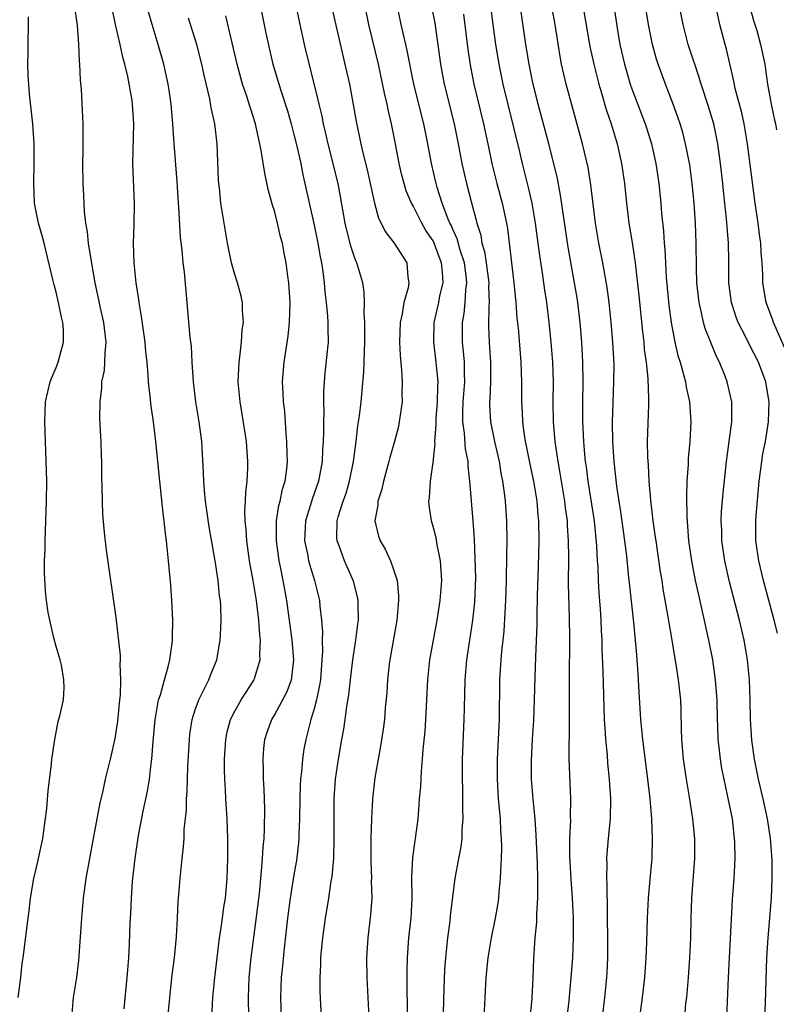
# Model space of a CAD drawing. Units: inches. Extents: x 2634000 to 2635272, y 1434048 to 1437000.
# Drawn here: x 2634701 to 2634778, y 1435598 to 1435697 of the extents above; entities that cross this region are included whole.
import ezdxf

# ---------------------------------------------------------------- set-up
doc = ezdxf.new("R2010")
doc.units = ezdxf.units.IN
doc.header["$MEASUREMENT"] = 0
doc.layers.add('LD26341434_2ft', color=225, linetype='Continuous')

msp = doc.modelspace()

# ---------------------------------------------------------------- linework, layer by layer
at = {"layer": 'LD26341434_2ft'}
for points, elevation in [([(2634731.737, 1435597), (2634731.62, 1435599.62), (2634731.62, 1435601), (2634731.684, 1435602.316), (2634731.69, 1435603), (2634731.743, 1435603.743), (2634731.863, 1435605), (2634732.021, 1435605.979), (2634732.159, 1435607), (2634732.376, 1435608.376), (2634732.493, 1435609), (2634732.725, 1435610.725), (2634732.805, 1435611.195), (2634732.967, 1435613.034), (2634733.032, 1435614.968), (2634733.008, 1435617), (2634733.014, 1435619), (2634733.157, 1435621), (2634733.442, 1435623), (2634733.79, 1435625), (2634733.986, 1435626.014), (2634734.136, 1435627), (2634734.304, 1435628.304), (2634734.503, 1435629.497), (2634734.693, 1435631.307), (2634734.906, 1435633), (2634735.216, 1435635), (2634735.403, 1435636.597), (2634735.465, 1435637), (2634735.423, 1435638.577), (2634735.431, 1435639), (2634735.364, 1435639.364), (2634734.953, 1435640.953), (2634734.051, 1435643), (2634733.51, 1435644.49), (2634733.307, 1435645), (2634733.283, 1435645.283), (2634733.309, 1435647), (2634733.416, 1435647.416), (2634733.923, 1435649), (2634734.21, 1435649.79), (2634734.572, 1435651), (2634734.973, 1435653), (2634735.231, 1435655), (2634735.406, 1435656.594), (2634735.575, 1435657.575), (2634735.741, 1435659), (2634736.018, 1435661.982), (2634736.07, 1435664.07), (2634736.122, 1435665), (2634736.11, 1435665.89), (2634736.118, 1435667), (2634736.054, 1435667.946), (2634736.081, 1435669), (2634736.049, 1435670.049), (2634735.905, 1435671), (2634735.308, 1435673), (2634735.204, 1435673.204), (2634735, 1435673.759), (2634734.69, 1435674.69), (2634734.623, 1435675), (2634734.283, 1435676.284), (2634734.139, 1435677), (2634733.671, 1435679.671), (2634733.407, 1435681), (2634732.408, 1435685), (2634732.152, 1435686.152), (2634731.943, 1435687), (2634731.792, 1435687.792), (2634731.496, 1435689), (2634731.413, 1435689.414), (2634730.039, 1435695), (2634729.6, 1435697), (2634728.352, 1435703)], 11544), ([(2634756.498, 1435597), (2634756.686, 1435598.686), (2634756.906, 1435601), (2634757.054, 1435603), (2634757.136, 1435605), (2634757.135, 1435607), (2634757.043, 1435609), (2634756.903, 1435610.903), (2634756.778, 1435613.222), (2634756.778, 1435615), (2634756.851, 1435616.851), (2634756.839, 1435617.161), (2634756.862, 1435619), (2634756.711, 1435623), (2634756.704, 1435624.704), (2634756.728, 1435625.272), (2634756.747, 1435629.253), (2634756.735, 1435631), (2634756.765, 1435635.235), (2634756.74, 1435637.26), (2634756.636, 1435640.636), (2634756.651, 1435643.349), (2634756.638, 1435645), (2634756.532, 1435646.532), (2634756.518, 1435647), (2634756.33, 1435648.33), (2634756.261, 1435649), (2634755.803, 1435651.803), (2634755.576, 1435653), (2634755.28, 1435655), (2634755.12, 1435657), (2634755.094, 1435659), (2634755.111, 1435661), (2634755.051, 1435663), (2634754.897, 1435665), (2634754.697, 1435667), (2634754.443, 1435669), (2634754.241, 1435670.241), (2634754.006, 1435671.994), (2634753.737, 1435673.737), (2634753.59, 1435675), (2634753.321, 1435677), (2634752.962, 1435679), (2634752.6, 1435680.6), (2634751.985, 1435683), (2634751.681, 1435684.319), (2634750.051, 1435691), (2634749.639, 1435693), (2634749.312, 1435695), (2634749.046, 1435697), (2634748.551, 1435701)], 11532), ([(2634760.898, 1435700.898), (2634761.575, 1435696.425), (2634761.818, 1435695), (2634762.261, 1435693), (2634762.837, 1435691), (2634763, 1435690.531), (2634764.354, 1435687), (2634764.51, 1435686.511), (2634764.987, 1435685), (2634765.438, 1435683), (2634765.736, 1435681), (2634765.933, 1435679), (2634766.015, 1435677.985), (2634766.206, 1435676.206), (2634766.277, 1435675), (2634766.34, 1435674.34), (2634766.391, 1435673), (2634766.473, 1435671.527), (2634766.737, 1435668.737), (2634766.963, 1435667), (2634767.349, 1435665), (2634767.661, 1435663.661), (2634767.879, 1435663), (2634768.23, 1435661.77), (2634768.417, 1435661), (2634768.493, 1435660.493), (2634768.819, 1435659), (2634768.975, 1435657), (2634768.871, 1435655), (2634768.696, 1435653.304), (2634768.681, 1435652.681), (2634768.56, 1435651), (2634768.511, 1435649.489), (2634768.546, 1435647.454), (2634768.738, 1435645), (2634769.021, 1435643), (2634769.404, 1435641), (2634769.681, 1435639.681), (2634770.104, 1435637.896), (2634770.738, 1435635), (2634771.131, 1435633), (2634771.426, 1435631), (2634771.448, 1435630.552), (2634771.577, 1435629), (2634771.611, 1435627), (2634771.646, 1435626.355), (2634771.678, 1435625), (2634771.778, 1435624.222), (2634771.9, 1435623), (2634772.056, 1435622.056), (2634772.269, 1435621), (2634772.634, 1435619.366), (2634773.107, 1435617), (2634773.34, 1435615), (2634773.359, 1435614.641), (2634773.388, 1435613), (2634773.276, 1435611), (2634773.133, 1435608.866), (2634772.931, 1435604.931), (2634772.81, 1435603), (2634772.716, 1435601), (2634772.568, 1435597)], 11524), ([(2634743.971, 1435595), (2634744.095, 1435599.905), (2634744.185, 1435601.815), (2634744.271, 1435603), (2634744.465, 1435605), (2634744.693, 1435606.693), (2634744.75, 1435607.25), (2634745.226, 1435611), (2634745.579, 1435613), (2634745.81, 1435614.19), (2634745.906, 1435615), (2634745.93, 1435615.93), (2634746.02, 1435617), (2634745.973, 1435617.973), (2634745.968, 1435620.032), (2634745.934, 1435621), (2634745.964, 1435623), (2634746.122, 1435627), (2634746.135, 1435628.135), (2634746.211, 1435631), (2634746.378, 1435633), (2634746.681, 1435635), (2634747.005, 1435636.995), (2634747.195, 1435638.805), (2634747.278, 1435641.277), (2634747.237, 1435643.237), (2634747.143, 1435645.143), (2634747.022, 1435647.022), (2634746.701, 1435651), (2634746.518, 1435652.518), (2634746.508, 1435653), (2634746.256, 1435654.256), (2634746.166, 1435655.834), (2634745.987, 1435657), (2634745.973, 1435657.973), (2634746.025, 1435659), (2634746.177, 1435661), (2634746.139, 1435661.861), (2634746.148, 1435663), (2634746.06, 1435664.06), (2634745.951, 1435665), (2634745.951, 1435667), (2634746.115, 1435667.885), (2634746.23, 1435669), (2634746.287, 1435670.288), (2634746.385, 1435671), (2634746.319, 1435671.682), (2634746.138, 1435673), (2634745.719, 1435674.281), (2634745.416, 1435675.416), (2634745, 1435676.305), (2634744.791, 1435676.791), (2634744.68, 1435677), (2634744.438, 1435677.562), (2634743.904, 1435679), (2634743.393, 1435680.607), (2634743.283, 1435681), (2634742.82, 1435683), (2634742.455, 1435685), (2634742.053, 1435687), (2634741.054, 1435691), (2634740.381, 1435694.38), (2634740.227, 1435695), (2634740.012, 1435696.012), (2634739.754, 1435697), (2634739.287, 1435699.287)], 11538), ([(2634757.923, 1435699.923), (2634758.795, 1435694.795), (2634759.17, 1435693), (2634759.681, 1435691), (2634759.993, 1435690.007), (2634760.442, 1435688.441), (2634760.932, 1435687), (2634761.527, 1435685), (2634761.971, 1435683), (2634762.264, 1435681), (2634762.473, 1435679), (2634762.72, 1435677), (2634763.04, 1435675.041), (2634763.334, 1435673), (2634763.704, 1435669.705), (2634764.075, 1435666.075), (2634764.208, 1435665), (2634764.266, 1435664.266), (2634764.448, 1435663), (2634764.632, 1435661.368), (2634764.707, 1435659.293), (2634764.676, 1435658.676), (2634764.572, 1435655), (2634764.596, 1435653.403), (2634764.652, 1435652.652), (2634764.741, 1435651), (2634764.899, 1435649.101), (2634765.143, 1435647), (2634765.378, 1435645.378), (2634765.418, 1435645), (2634765.875, 1435641.875), (2634766.023, 1435641), (2634766.146, 1435640.146), (2634766.655, 1435637.345), (2634766.741, 1435636.741), (2634767.038, 1435635), (2634767.303, 1435633.303), (2634767.446, 1435632.553), (2634767.686, 1435631), (2634767.912, 1435629), (2634767.953, 1435627.953), (2634767.975, 1435626.025), (2634768.014, 1435625), (2634768.193, 1435623), (2634768.496, 1435621), (2634768.806, 1435619.194), (2634769.136, 1435617), (2634769.319, 1435615), (2634769.324, 1435613), (2634769.034, 1435609), (2634768.965, 1435607), (2634768.924, 1435605), (2634768.838, 1435603), (2634768.695, 1435601), (2634768.506, 1435599), (2634768.434, 1435598.434), (2634768.31, 1435597)], 11526), ([(2634706.829, 1435699), (2634707.107, 1435696.893), (2634707.269, 1435695), (2634707.318, 1435693.318), (2634707.37, 1435693), (2634707.408, 1435691.408), (2634707.51, 1435690.491), (2634707.672, 1435687.672), (2634707.695, 1435687), (2634707.677, 1435686.324), (2634707.695, 1435685), (2634707.674, 1435684.326), (2634707.667, 1435683), (2634707.685, 1435681), (2634707.766, 1435679.766), (2634707.776, 1435679), (2634707.816, 1435678.184), (2634707.962, 1435677), (2634708.126, 1435676.126), (2634708.241, 1435675), (2634708.456, 1435673.544), (2634708.9, 1435671), (2634709.281, 1435669.281), (2634709.407, 1435668.593), (2634709.765, 1435667), (2634709.992, 1435665), (2634709.892, 1435663.892), (2634709.889, 1435663), (2634709.831, 1435662.169), (2634709.585, 1435661), (2634709.572, 1435660.428), (2634709.388, 1435659), (2634709.386, 1435657.385), (2634709.468, 1435655.468), (2634709.501, 1435655), (2634709.533, 1435653.533), (2634709.559, 1435653), (2634709.561, 1435651.561), (2634709.614, 1435650.386), (2634709.626, 1435649), (2634709.677, 1435647.677), (2634709.834, 1435645.835), (2634710.05, 1435644.05), (2634711, 1435637.289), (2634711.459, 1435633.459), (2634711.461, 1435633), (2634711.416, 1435632.585), (2634711.498, 1435631), (2634711.452, 1435629.452), (2634711.39, 1435629), (2634711.178, 1435626.822), (2634710.92, 1435625.08), (2634710.461, 1435623), (2634709.956, 1435621), (2634709.657, 1435619.656), (2634709.402, 1435618.598), (2634708.742, 1435615), (2634708.352, 1435613), (2634707.984, 1435611), (2634707.72, 1435609), (2634707.544, 1435607), (2634707.26, 1435602.74), (2634707.038, 1435601), (2634706.724, 1435599), (2634706.549, 1435597)], 11556), ([(2634711.842, 1435597.842), (2634712.165, 1435601), (2634712.211, 1435601.789), (2634712.32, 1435603), (2634712.395, 1435604.395), (2634712.461, 1435606.461), (2634712.531, 1435607.469), (2634712.586, 1435609), (2634712.705, 1435610.705), (2634712.961, 1435613), (2634713.315, 1435615.315), (2634713.781, 1435617.78), (2634714.208, 1435619.792), (2634714.405, 1435621), (2634714.584, 1435622.584), (2634714.65, 1435623), (2634714.775, 1435624.775), (2634714.973, 1435627), (2634715, 1435627.16), (2634715.329, 1435629), (2634715.502, 1435629.503), (2634715.914, 1435631), (2634716.301, 1435632.301), (2634716.462, 1435633), (2634716.696, 1435634.695), (2634716.721, 1435635), (2634716.714, 1435635.286), (2634716.753, 1435637), (2634716.66, 1435639), (2634716.551, 1435640.55), (2634716.333, 1435643), (2634716.126, 1435645), (2634715.996, 1435645.997), (2634715.902, 1435647), (2634715.788, 1435647.788), (2634715.446, 1435651), (2634715.056, 1435655), (2634714.8, 1435657), (2634714.56, 1435658.56), (2634714.478, 1435659.522), (2634714.298, 1435661), (2634714.272, 1435661.729), (2634714.161, 1435663), (2634714.044, 1435664.043), (2634713.976, 1435665), (2634713.603, 1435667.603), (2634713.359, 1435669), (2634713.324, 1435669.324), (2634713.066, 1435671), (2634712.865, 1435673), (2634712.793, 1435675), (2634712.846, 1435676.846), (2634712.884, 1435679), (2634712.728, 1435683), (2634712.841, 1435687), (2634712.703, 1435689), (2634712.657, 1435689.343), (2634712.212, 1435691.788), (2634711.929, 1435693), (2634711.725, 1435693.725), (2634711.454, 1435695), (2634710.988, 1435697), (2634710.644, 1435698.644)], 11554), ([(2634715.881, 1435593), (2634716.459, 1435599), (2634716.705, 1435601.295), (2634716.912, 1435603), (2634717.117, 1435605.117), (2634717.237, 1435607), (2634717.31, 1435608.69), (2634717.377, 1435609.377), (2634717.482, 1435611), (2634717.688, 1435613), (2634717.841, 1435614.159), (2634717.893, 1435615), (2634717.913, 1435615.913), (2634718.138, 1435617.862), (2634718.15, 1435619), (2634718.219, 1435619.781), (2634718.282, 1435622.282), (2634718.427, 1435625), (2634718.48, 1435625.52), (2634718.693, 1435627), (2634719, 1435627.973), (2634719.364, 1435629), (2634719.774, 1435629.774), (2634720.379, 1435631), (2634720.545, 1435631.455), (2634721.18, 1435633), (2634721.538, 1435635), (2634721.546, 1435635.546), (2634721.63, 1435637), (2634721.597, 1435638.403), (2634721.551, 1435639), (2634721.472, 1435639.472), (2634721.324, 1435641), (2634721.026, 1435642.974), (2634720.417, 1435646.418), (2634720.053, 1435649), (2634719.945, 1435650.056), (2634719.882, 1435651), (2634719.863, 1435651.863), (2634719.666, 1435655), (2634719.415, 1435657), (2634719.087, 1435659), (2634718.827, 1435661), (2634718.704, 1435663), (2634718.625, 1435664.625), (2634718.522, 1435665.478), (2634717.935, 1435672.065), (2634717.816, 1435673), (2634717.708, 1435674.292), (2634717.545, 1435675.544), (2634717.372, 1435678.628), (2634717.335, 1435679), (2634717.2, 1435681.2), (2634716.889, 1435685), (2634716.755, 1435687), (2634716.58, 1435689), (2634716.394, 1435690.394), (2634716.295, 1435691), (2634715.858, 1435693), (2634715.286, 1435695), (2634714.675, 1435697), (2634714.298, 1435698.298)], 11552), ([(2634725.559, 1435699), (2634726.131, 1435696.131), (2634726.486, 1435694.486), (2634726.842, 1435693), (2634727.636, 1435690.364), (2634728.306, 1435688.306), (2634728.678, 1435687), (2634729, 1435685.79), (2634729.262, 1435684.738), (2634729.644, 1435683), (2634729.866, 1435681.866), (2634730.071, 1435681), (2634731, 1435676.803), (2634731.369, 1435675), (2634731.601, 1435673.602), (2634731.732, 1435673), (2634731.877, 1435672.123), (2634732.01, 1435671), (2634732.081, 1435670.081), (2634732.224, 1435669), (2634732.358, 1435667.642), (2634732.395, 1435667), (2634732.379, 1435666.378), (2634732.405, 1435665), (2634732.084, 1435661.916), (2634732.003, 1435661), (2634731.947, 1435660.053), (2634731.943, 1435659), (2634731.966, 1435657.965), (2634731.935, 1435657), (2634731.948, 1435655.948), (2634731.911, 1435655), (2634731.847, 1435654.153), (2634731.812, 1435653), (2634731.436, 1435651), (2634730.788, 1435649.212), (2634730.624, 1435648.624), (2634730.119, 1435647), (2634730.034, 1435645), (2634730.319, 1435643.681), (2634730.444, 1435643), (2634731.046, 1435641), (2634731.545, 1435639), (2634731.587, 1435638.413), (2634731.749, 1435637), (2634731.83, 1435635.83), (2634731.799, 1435635), (2634731.839, 1435633.839), (2634731.784, 1435633), (2634731.626, 1435631), (2634731.554, 1435630.446), (2634731.236, 1435629), (2634731, 1435628.081), (2634730.667, 1435627), (2634730.344, 1435625.656), (2634730.149, 1435625), (2634729.971, 1435624.029), (2634729.826, 1435623), (2634729.726, 1435621.726), (2634729.635, 1435621), (2634729.599, 1435620.401), (2634729.554, 1435619), (2634729.533, 1435617), (2634729.467, 1435615.466), (2634729.46, 1435615), (2634729.427, 1435614.573), (2634729.21, 1435612.79), (2634729, 1435611.561), (2634728.596, 1435609), (2634728.312, 1435607), (2634727.962, 1435603.962), (2634727.814, 1435602.186), (2634727.692, 1435601), (2634727.599, 1435599), (2634727.685, 1435597)], 11546), ([(2634732.731, 1435699), (2634734.272, 1435692.272), (2634734.546, 1435691), (2634734.945, 1435688.945), (2634735.246, 1435687.246), (2634735.71, 1435685), (2634735.919, 1435684.081), (2634736.355, 1435682.355), (2634737.069, 1435679), (2634737.499, 1435677.499), (2634737.762, 1435677), (2634738.169, 1435676.169), (2634739.048, 1435675), (2634740.345, 1435673), (2634740.451, 1435671.549), (2634740.554, 1435671), (2634740.471, 1435670.471), (2634740.053, 1435669), (2634739.882, 1435667.882), (2634739.675, 1435667), (2634739.604, 1435665), (2634739.652, 1435663.652), (2634739.814, 1435662.186), (2634739.878, 1435661), (2634739.852, 1435659.852), (2634739.866, 1435659), (2634739.661, 1435657.661), (2634739.582, 1435657), (2634739.483, 1435656.517), (2634739.086, 1435655), (2634738.615, 1435653.385), (2634738.53, 1435653), (2634737.978, 1435651), (2634737.806, 1435650.193), (2634737.413, 1435649), (2634737.406, 1435648.594), (2634737.12, 1435647), (2634737.484, 1435645.484), (2634737.653, 1435645), (2634738.146, 1435644.146), (2634738.693, 1435643), (2634739, 1435642.108), (2634739.356, 1435641), (2634739.505, 1435639.505), (2634739.493, 1435639), (2634739.373, 1435637.373), (2634739.327, 1435637), (2634738.632, 1435633), (2634738.573, 1435632.572), (2634738.397, 1435631), (2634738.322, 1435629.678), (2634738.17, 1435628.17), (2634738.082, 1435627), (2634737.961, 1435626.039), (2634737.689, 1435624.311), (2634737.444, 1435623), (2634737.121, 1435621.121), (2634736.872, 1435619), (2634736.767, 1435617), (2634736.728, 1435615), (2634736.713, 1435612.713), (2634736.764, 1435611), (2634736.752, 1435610.753), (2634736.796, 1435609), (2634736.69, 1435607.31), (2634736.419, 1435605), (2634736.289, 1435603), (2634736.316, 1435601), (2634736.422, 1435599), (2634736.494, 1435597)], 11542), ([(2634740.397, 1435597), (2634740.393, 1435598.393), (2634740.363, 1435599.637), (2634740.362, 1435601.638), (2634740.395, 1435603), (2634740.539, 1435605), (2634740.767, 1435607), (2634740.882, 1435609), (2634740.848, 1435611.153), (2634740.939, 1435613.061), (2634741.187, 1435614.813), (2634741.226, 1435615), (2634741.484, 1435617), (2634741.598, 1435618.402), (2634741.626, 1435619), (2634741.734, 1435620.266), (2634741.802, 1435621.802), (2634741.924, 1435623), (2634741.992, 1435623.992), (2634742.179, 1435625.821), (2634742.263, 1435627), (2634742.471, 1435631), (2634742.67, 1435633), (2634743.022, 1435635), (2634743.398, 1435637), (2634743.704, 1435639), (2634743.855, 1435641), (2634743.735, 1435643), (2634743.395, 1435644.605), (2634743.293, 1435645.293), (2634743, 1435646.441), (2634742.818, 1435647), (2634742.585, 1435648.586), (2634742.547, 1435649), (2634742.619, 1435649.381), (2634742.711, 1435651), (2634743, 1435652.893), (2634743.188, 1435654.812), (2634743.175, 1435655), (2634743.298, 1435656.702), (2634743.284, 1435657), (2634743.302, 1435657.301), (2634743.43, 1435659), (2634743.458, 1435660.542), (2634743.496, 1435661), (2634743.329, 1435662.671), (2634743.311, 1435663), (2634743.054, 1435665), (2634743.109, 1435667), (2634743.56, 1435669), (2634743.681, 1435669.681), (2634743.985, 1435671), (2634743.944, 1435672.056), (2634743.841, 1435673), (2634743.605, 1435673.605), (2634743.102, 1435675), (2634743, 1435675.206), (2634742.267, 1435676.267), (2634741.846, 1435677), (2634741, 1435678.662), (2634740.801, 1435679), (2634740.273, 1435680.272), (2634740.056, 1435681), (2634739.843, 1435681.843), (2634739.579, 1435683), (2634739.2, 1435685), (2634738.799, 1435687), (2634738.447, 1435688.446), (2634738.342, 1435689), (2634738.082, 1435690.082), (2634737.469, 1435693), (2634736.496, 1435697), (2634736.096, 1435699)], 11540), ([(2634742.8, 1435699), (2634743.145, 1435697.145), (2634743.721, 1435693), (2634744.098, 1435691), (2634745.107, 1435687), (2634745.511, 1435685), (2634745.892, 1435683), (2634746.351, 1435681), (2634746.81, 1435679.19), (2634747.313, 1435677.313), (2634747.379, 1435677), (2634747.783, 1435675.783), (2634747.903, 1435675), (2634748.161, 1435674.161), (2634748.334, 1435673), (2634748.59, 1435671), (2634748.572, 1435670.573), (2634748.635, 1435669), (2634748.595, 1435668.595), (2634748.583, 1435666.583), (2634748.646, 1435665), (2634748.78, 1435663), (2634748.762, 1435661), (2634748.688, 1435659.312), (2634748.659, 1435659), (2634748.664, 1435658.664), (2634748.773, 1435657), (2634749.189, 1435655), (2634749.639, 1435653), (2634749.824, 1435651.824), (2634749.994, 1435651), (2634750.155, 1435649.846), (2634750.245, 1435649), (2634750.385, 1435647), (2634750.428, 1435645), (2634750.396, 1435643.604), (2634750.398, 1435643), (2634750.352, 1435641.648), (2634750.348, 1435641), (2634750.285, 1435639), (2634750.23, 1435637.77), (2634750.1, 1435635.9), (2634749.866, 1435633.866), (2634749.798, 1435633), (2634749.686, 1435631), (2634749.637, 1435627), (2634749.456, 1435623), (2634749.433, 1435621), (2634749.553, 1435619), (2634749.624, 1435618.376), (2634749.744, 1435617), (2634749.795, 1435615.795), (2634749.862, 1435615), (2634749.886, 1435614.113), (2634749.852, 1435613), (2634749.766, 1435611.766), (2634749.758, 1435611), (2634749.605, 1435609.605), (2634749.564, 1435609), (2634749.493, 1435608.508), (2634749.23, 1435607), (2634748.825, 1435605), (2634748.506, 1435603), (2634748.312, 1435601), (2634748.188, 1435599), (2634748.086, 1435597)], 11536), ([(2634760.058, 1435597), (2634760.307, 1435599), (2634760.489, 1435601), (2634760.519, 1435601.481), (2634760.591, 1435603), (2634760.605, 1435605), (2634760.569, 1435607), (2634760.548, 1435607.452), (2634760.511, 1435610.511), (2634760.477, 1435611), (2634760.511, 1435612.511), (2634760.491, 1435613), (2634760.516, 1435613.484), (2634760.654, 1435615), (2634760.861, 1435617), (2634760.905, 1435619), (2634760.777, 1435621), (2634760.608, 1435622.608), (2634760.558, 1435623.442), (2634760.395, 1435625), (2634760.371, 1435625.629), (2634760.27, 1435627), (2634760.215, 1435628.214), (2634760.122, 1435631.878), (2634760.04, 1435634.04), (2634760.024, 1435635), (2634759.959, 1435635.959), (2634759.919, 1435637), (2634759.847, 1435638.153), (2634759.72, 1435639.72), (2634759.651, 1435641), (2634759.607, 1435642.393), (2634759.566, 1435643), (2634759.5, 1435644.5), (2634759.239, 1435647), (2634758.61, 1435651), (2634758.444, 1435652.443), (2634758.356, 1435653), (2634758.272, 1435653.728), (2634758.166, 1435655), (2634758.065, 1435657), (2634758.064, 1435659), (2634758.104, 1435661), (2634758.082, 1435663), (2634757.976, 1435665), (2634757.807, 1435667), (2634757.566, 1435669), (2634757.49, 1435669.491), (2634756.595, 1435674.596), (2634755.833, 1435679.833), (2634755.511, 1435681.511), (2634755.161, 1435683), (2634754.649, 1435685), (2634753.57, 1435689), (2634753, 1435691.292), (2634752.654, 1435693), (2634752.335, 1435695), (2634751.75, 1435699)], 11530), ([(2634763.534, 1435595), (2634764.096, 1435599), (2634764.31, 1435601), (2634764.454, 1435603), (2634764.529, 1435604.529), (2634764.599, 1435607), (2634764.703, 1435609), (2634764.875, 1435610.875), (2634765.047, 1435613), (2634765.095, 1435615), (2634765.015, 1435617), (2634764.853, 1435619), (2634764.642, 1435621), (2634764.118, 1435625), (2634763.914, 1435627), (2634763.749, 1435629.749), (2634763.695, 1435631), (2634763.636, 1435631.636), (2634763.563, 1435633), (2634763.508, 1435633.507), (2634763.399, 1435635), (2634763.215, 1435636.785), (2634762.764, 1435640.764), (2634762.726, 1435641.274), (2634762.501, 1435643.499), (2634762.319, 1435645), (2634761.908, 1435647.908), (2634761.722, 1435649), (2634761.497, 1435650.503), (2634761.231, 1435653), (2634761.106, 1435655), (2634761.065, 1435656.935), (2634761.215, 1435661), (2634761.221, 1435662.779), (2634761.111, 1435665), (2634760.938, 1435667), (2634760.716, 1435669), (2634760.514, 1435670.514), (2634760.082, 1435673), (2634759.691, 1435675), (2634759.356, 1435677), (2634758.871, 1435680.872), (2634758.597, 1435682.597), (2634758.055, 1435685), (2634756.399, 1435691), (2634755.94, 1435693), (2634755.787, 1435693.788), (2634755.292, 1435697), (2634754.934, 1435699)], 11528), ([(2634776.411, 1435597), (2634776.497, 1435598.497), (2634776.619, 1435603), (2634776.745, 1435605), (2634777.072, 1435609), (2634777.171, 1435611), (2634777.15, 1435612.85), (2634776.97, 1435615), (2634776.674, 1435617), (2634776.256, 1435619), (2634775.783, 1435621), (2634775.363, 1435623), (2634775.089, 1435624.911), (2634774.96, 1435627), (2634774.938, 1435629), (2634774.866, 1435631), (2634774.662, 1435633), (2634774.317, 1435635), (2634773.855, 1435637), (2634772.855, 1435640.855), (2634772.371, 1435643), (2634772.09, 1435645), (2634772.077, 1435646.077), (2634772.031, 1435647), (2634772.059, 1435647.941), (2634772.201, 1435649.799), (2634772.549, 1435653), (2634772.835, 1435655), (2634773.088, 1435657), (2634773.08, 1435659), (2634772.63, 1435661), (2634772.409, 1435661.591), (2634771.835, 1435663), (2634771.552, 1435663.552), (2634770.966, 1435664.966), (2634770.4, 1435666.399), (2634770.235, 1435667), (2634770.041, 1435667.959), (2634769.784, 1435669), (2634769.561, 1435671), (2634769.515, 1435672.485), (2634769.5, 1435675), (2634769.415, 1435677), (2634769.279, 1435679), (2634769.109, 1435681), (2634768.86, 1435682.86), (2634768.437, 1435685), (2634768.136, 1435686.136), (2634767.879, 1435687), (2634767.66, 1435687.66), (2634767.174, 1435689), (2634766.398, 1435691), (2634765.67, 1435693), (2634765.506, 1435693.506), (2634765.09, 1435695), (2634764.693, 1435697), (2634764.465, 1435698.465)], 11522), ([(2634777.683, 1435635.684), (2634777.372, 1435637), (2634776.287, 1435641), (2634775.806, 1435643), (2634775.516, 1435645), (2634775.498, 1435645.498), (2634775.506, 1435647), (2634775.527, 1435647.528), (2634775.836, 1435651), (2634775.988, 1435651.988), (2634776.106, 1435653), (2634776.224, 1435653.776), (2634776.485, 1435655), (2634776.797, 1435657), (2634776.837, 1435659), (2634776.588, 1435660.588), (2634776.51, 1435661), (2634775.763, 1435663), (2634774.82, 1435664.82), (2634774.485, 1435665.515), (2634773.732, 1435667), (2634773.527, 1435667.527), (2634773.046, 1435669), (2634772.78, 1435671), (2634772.779, 1435673.221), (2634772.757, 1435675), (2634772.614, 1435676.614), (2634772.558, 1435677.442), (2634772.256, 1435680.256), (2634772.19, 1435681), (2634771.962, 1435683), (2634771.687, 1435685), (2634771.277, 1435687), (2634771.218, 1435687.218), (2634770.752, 1435688.751), (2634770.008, 1435691), (2634769.779, 1435691.779), (2634769.352, 1435693), (2634769.274, 1435693.274), (2634768.699, 1435695), (2634768.174, 1435697), (2634767.776, 1435699)], 11520), ([(2634778.421, 1435664.421), (2634777.279, 1435667), (2634777.22, 1435667.22), (2634776.537, 1435669), (2634776.212, 1435671), (2634776.203, 1435671.797), (2634776.158, 1435673), (2634776.06, 1435674.06), (2634776.022, 1435675), (2634775.872, 1435675.873), (2634775.732, 1435677), (2634775.438, 1435679), (2634774.669, 1435685), (2634774.333, 1435687), (2634774.097, 1435688.097), (2634773.438, 1435690.562), (2634773.295, 1435691.294), (2634772.54, 1435694.54), (2634772.405, 1435695), (2634771.887, 1435697), (2634771.563, 1435698.437)], 11518), ([(2634774.853, 1435699), (2634775.314, 1435697.314), (2634775.604, 1435696.395), (2634775.994, 1435695), (2634776.407, 1435693), (2634776.493, 1435692.493), (2634776.7, 1435691), (2634777.066, 1435689), (2634777.386, 1435687.386), (2634777.483, 1435687), (2634777.6, 1435686.4)], 11516), ([(2634701.172, 1435599), (2634701.426, 1435601), (2634701.576, 1435602.425), (2634701.674, 1435603), (2634701.782, 1435603.781), (2634702.056, 1435605.944), (2634702.173, 1435607), (2634702.278, 1435607.722), (2634702.419, 1435609), (2634702.767, 1435611), (2634703, 1435611.947), (2634703.236, 1435613), (2634703.655, 1435615), (2634703.773, 1435615.773), (2634704.048, 1435618.048), (2634704.191, 1435619.809), (2634704.534, 1435622.534), (2634704.571, 1435623), (2634704.854, 1435625), (2634705.205, 1435626.795), (2634705.358, 1435627.359), (2634705.731, 1435629), (2634705.812, 1435630.188), (2634705.792, 1435631), (2634705.53, 1435632.47), (2634705.395, 1435633), (2634705, 1435634.343), (2634704.774, 1435635.226), (2634704.361, 1435637), (2634704.208, 1435637.792), (2634704.014, 1435639), (2634703.928, 1435639.928), (2634703.823, 1435641.823), (2634703.835, 1435643), (2634703.884, 1435644.116), (2634703.883, 1435645), (2634704.034, 1435649), (2634704.055, 1435651), (2634704.04, 1435652.041), (2634703.872, 1435657), (2634703.937, 1435659), (2634704.382, 1435661), (2634704.556, 1435661.444), (2634705, 1435662.461), (2634705.207, 1435663), (2634705.75, 1435665), (2634705.737, 1435666.264), (2634705.681, 1435667), (2634705.538, 1435667.538), (2634705.248, 1435669), (2634705, 1435670.051), (2634704.788, 1435670.788), (2634704.672, 1435671.329), (2634703.783, 1435675), (2634703.624, 1435675.624), (2634703.232, 1435677), (2634702.828, 1435679), (2634702.736, 1435681), (2634702.796, 1435683), (2634702.794, 1435685), (2634702.655, 1435687), (2634702.5, 1435688.5), (2634702.348, 1435689.652), (2634702.17, 1435691.83), (2634702.145, 1435693), (2634702.184, 1435694.184), (2634702.182, 1435695), (2634702.22, 1435697), (2634702.206, 1435697.794)], 11558), ([(2634720.617, 1435595.383), (2634720.802, 1435599), (2634720.986, 1435601), (2634721.218, 1435603), (2634721.478, 1435605), (2634721.575, 1435605.575), (2634721.777, 1435607), (2634721.915, 1435608.085), (2634722.062, 1435609), (2634722.247, 1435611), (2634722.318, 1435613), (2634722.308, 1435615), (2634722.226, 1435617), (2634722.105, 1435619), (2634722.076, 1435619.924), (2634722.008, 1435621), (2634721.977, 1435621.977), (2634721.979, 1435623), (2634722.09, 1435625), (2634722.24, 1435625.76), (2634722.57, 1435627), (2634723, 1435627.848), (2634723.653, 1435629), (2634724.951, 1435631), (2634725, 1435631.132), (2634725.576, 1435633), (2634725.537, 1435633.537), (2634725.597, 1435635), (2634725.516, 1435635.516), (2634725.412, 1435637), (2634725.181, 1435639), (2634724.858, 1435641), (2634724.487, 1435643), (2634724.202, 1435645), (2634724.157, 1435646.157), (2634724.065, 1435647), (2634724.019, 1435647.981), (2634724.093, 1435649), (2634724.103, 1435649.897), (2634724.25, 1435651), (2634724.318, 1435652.318), (2634724.327, 1435653), (2634724.174, 1435655), (2634723.749, 1435657.749), (2634723.537, 1435659), (2634723.353, 1435661), (2634723.428, 1435663), (2634723.509, 1435663.509), (2634723.67, 1435665), (2634723.752, 1435666.248), (2634723.868, 1435667), (2634723.79, 1435668.209), (2634723.788, 1435669), (2634723.652, 1435669.652), (2634723.28, 1435671), (2634723, 1435671.831), (2634722.669, 1435673), (2634722.26, 1435675), (2634721.589, 1435679), (2634721.447, 1435680.553), (2634721.385, 1435681), (2634721.356, 1435681.356), (2634721.232, 1435685), (2634720.997, 1435687), (2634720.616, 1435688.616), (2634720.473, 1435689.527), (2634719.904, 1435691.904), (2634719.692, 1435693), (2634719.174, 1435695), (2634718.354, 1435697.646)], 11550), ([(2634724.436, 1435597), (2634724.379, 1435598.379), (2634724.37, 1435599), (2634724.454, 1435601), (2634724.659, 1435603), (2634725.159, 1435606.841), (2634725.483, 1435609.483), (2634725.624, 1435611), (2634725.709, 1435611.709), (2634725.799, 1435613), (2634725.859, 1435614.141), (2634725.951, 1435615), (2634726.003, 1435616.003), (2634726.02, 1435618.02), (2634725.976, 1435619.976), (2634725.91, 1435621), (2634725.909, 1435621.909), (2634725.857, 1435623), (2634725.929, 1435624.07), (2634726.026, 1435625), (2634726.271, 1435625.729), (2634726.727, 1435627), (2634727, 1435627.44), (2634728.245, 1435629.755), (2634728.714, 1435631), (2634728.763, 1435631.237), (2634728.963, 1435633), (2634728.779, 1435635), (2634728.234, 1435639), (2634727.886, 1435641), (2634727.616, 1435642.384), (2634727.476, 1435643), (2634727.198, 1435645), (2634727.214, 1435647), (2634727.448, 1435648.552), (2634727.57, 1435649), (2634727.808, 1435650.192), (2634728.07, 1435651), (2634728.245, 1435652.245), (2634728.314, 1435653), (2634728.278, 1435653.722), (2634728.261, 1435655), (2634728.176, 1435655.824), (2634728.033, 1435658.033), (2634727.921, 1435659), (2634727.89, 1435659.89), (2634727.819, 1435661), (2634727.97, 1435663), (2634728.384, 1435665.616), (2634728.532, 1435667), (2634728.577, 1435669), (2634728.452, 1435671), (2634728.353, 1435671.647), (2634728.182, 1435673), (2634727.981, 1435673.981), (2634727.795, 1435675), (2634727.625, 1435675.625), (2634727.32, 1435677), (2634727, 1435678.24), (2634726.807, 1435678.807), (2634726.378, 1435680.378), (2634726.019, 1435682.019), (2634725.668, 1435684.332), (2634725.525, 1435685), (2634725.41, 1435685.411), (2634725.099, 1435687), (2634724.576, 1435688.576), (2634724.463, 1435689), (2634724.208, 1435689.792), (2634723.786, 1435691), (2634723.237, 1435693), (2634722.106, 1435697.894)], 11548), ([(2634746.059, 1435698.06), (2634746.479, 1435694.479), (2634746.741, 1435692.741), (2634747.098, 1435691), (2634748.078, 1435687), (2634748.507, 1435685), (2634748.91, 1435683), (2634749.409, 1435681), (2634749.954, 1435679), (2634750.377, 1435677), (2634750.473, 1435676.473), (2634751.109, 1435671), (2634751.322, 1435669), (2634751.44, 1435667.44), (2634751.547, 1435666.453), (2634751.839, 1435663), (2634751.908, 1435661), (2634751.905, 1435659), (2634751.969, 1435657.969), (2634751.999, 1435657), (2634752.136, 1435655.864), (2634752.277, 1435655), (2634752.406, 1435654.406), (2634752.73, 1435652.73), (2634753.103, 1435651), (2634753.425, 1435649), (2634753.54, 1435647.54), (2634753.602, 1435647), (2634753.642, 1435645), (2634753.58, 1435642.42), (2634753.481, 1435639.481), (2634753.44, 1435637.44), (2634753.438, 1435636.562), (2634753.3, 1435633.299), (2634753.229, 1435631.229), (2634753.179, 1435629), (2634753.1, 1435626.9), (2634752.978, 1435625.022), (2634752.86, 1435622.861), (2634752.865, 1435621), (2634753.025, 1435618.975), (2634753.231, 1435617), (2634753.354, 1435615.354), (2634753.47, 1435612.53), (2634753.513, 1435611), (2634753.499, 1435609.499), (2634753.521, 1435609), (2634753.411, 1435607.411), (2634753.397, 1435606.603), (2634753.244, 1435605), (2634753.104, 1435602.896), (2634753.031, 1435601), (2634752.922, 1435598.922), (2634752.609, 1435595.391)], 11534)]:
    msp.add_lwpolyline(points, dxfattribs=dict(at, elevation=elevation))

doc.saveas('drawing.dxf')
